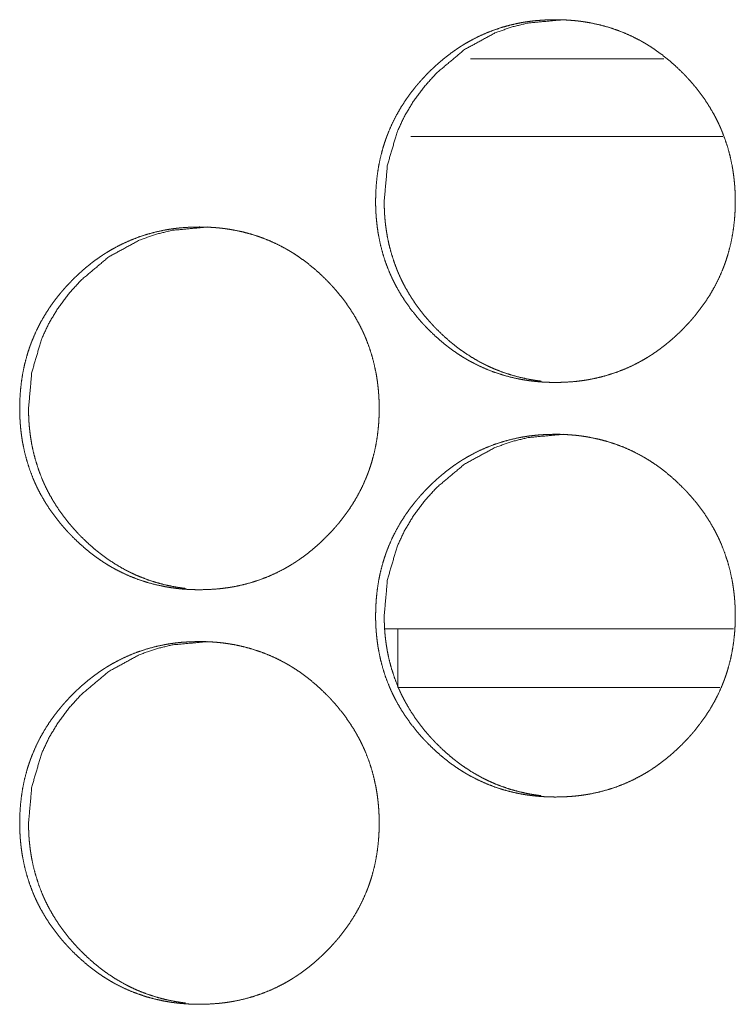
# Model space of a CAD drawing. Units: inches. Extents: x 114 to 344, y 29 to 232.
# Drawn here: x 181 to 181, y 165 to 166 of the extents above; entities that cross this region are included whole.
import ezdxf

# ---------------------------------------------------------------- set-up
doc = ezdxf.new("R2010")
doc.units = ezdxf.units.IN
doc.header["$MEASUREMENT"] = 0
doc.layers.add('1', color=7, linetype='Continuous')

msp = doc.modelspace()

# ---------------------------------------------------------------- linework, layer by layer
at = {"layer": '1', "color": 18, "linetype": 'Continuous', "lineweight": 18}
for p, q in [((181.17497, 165.8614), (181.02823, 165.8614)), ((181.21988, 165.80234), (180.98288, 165.80234)), ((181.22803, 165.42833), (180.96332, 165.42833)), ((180.97292, 165.38383), (180.97292, 165.42833)), ((181.09102, 165.38383), (181.21767, 165.38383))]:
    msp.add_line(p, q, dxfattribs=at)
for points, knots in [([(180.95615, 165.75327), (180.95629, 165.76008), (180.95674, 165.76683), (180.95748, 165.77353), (180.95853, 165.78017), (180.95991, 165.78676), (180.96163, 165.7933), (180.96262, 165.79654), (180.9637, 165.79977), (180.96428, 165.80138), (180.96442, 165.80177), (180.96456, 165.80218), (180.96472, 165.80258), (180.96486, 165.80299), (180.96549, 165.80457), (180.96611, 165.80615), (180.96885, 165.81233), (180.97188, 165.81835), (180.97521, 165.82418), (180.97883, 165.82983), (180.98076, 165.8326), (180.98275, 165.83532), (180.98482, 165.838), (180.98694, 165.84063), (180.98749, 165.84129), (180.98804, 165.84194), (180.9886, 165.84258), (180.98915, 165.84323), (180.99026, 165.84451), (180.9914, 165.84576), (180.9937, 165.84825), (180.99606, 165.85067), (180.99845, 165.85304), (181.0009, 165.85534), (181.00339, 165.85761), (181.00593, 165.85981), (181.00852, 165.86194), (181.01116, 165.86403), (181.01386, 165.86606), (181.01662, 165.86801), (181.01801, 165.86896), (181.01942, 165.8699), (181.02013, 165.87037), (181.02085, 165.87082), (181.0212, 165.87106), (181.02157, 165.87128), (181.02192, 165.87151), (181.02228, 165.87174), (181.02519, 165.87348), (181.02812, 165.87515), (181.03407, 165.87822), (181.04015, 165.88097), (181.04636, 165.88338), (181.05269, 165.88546), (181.05915, 165.88722), (181.06573, 165.88865), (181.06657, 165.88881), (181.06698, 165.88888), (181.0674, 165.88895), (181.06823, 165.88911), (181.06907, 165.88924), (181.07073, 165.88951), (181.0724, 165.88974), (181.07575, 165.89017), (181.07909, 165.89051), (181.08579, 165.89095), (181.09248, 165.89111), (181.09584, 165.89107), (181.0992, 165.89097), (181.10256, 165.89079), (181.10592, 165.89052), (181.1076, 165.89037), (181.10928, 165.8902), (181.11011, 165.8901), (181.11054, 165.89004), (181.11179, 165.88989), (181.11263, 165.88977), (181.11597, 165.88927), (181.11928, 165.8887), (181.12581, 165.88731), (181.13226, 165.88558), (181.13859, 165.88353), (181.14482, 165.88114), (181.15094, 165.87842), (181.15696, 165.87534), (181.15732, 165.87513), (181.1577, 165.87493), (181.15806, 165.87472), (181.15844, 165.87451), (181.15918, 165.87409), (181.15991, 165.87368), (181.16137, 165.87282), (181.16282, 165.87193), (181.16567, 165.87013), (181.16847, 165.86826), (181.17391, 165.86431), (181.17916, 165.86011), (181.1842, 165.85566), (181.18907, 165.85097), (181.19026, 165.84976), (181.19144, 165.84853), (181.19174, 165.84823), (181.19231, 165.84761), (181.19261, 165.8473), (181.19375, 165.84605), (181.19601, 165.84352), (181.19819, 165.84095), (181.20239, 165.83567), (181.20631, 165.83021), (181.20995, 165.82457), (181.21331, 165.81874), (181.21487, 165.81575), (181.21637, 165.81271), (181.2171, 165.81118), (181.2178, 165.80963), (181.21814, 165.80885), (181.21848, 165.80805), (181.21882, 165.80727), (181.21898, 165.80688), (181.21915, 165.80649), (181.22157, 165.80013), (181.22365, 165.7937), (181.2254, 165.78719), (181.2268, 165.7806), (181.22739, 165.77727), (181.2279, 165.77394), (181.22831, 165.77056), (181.22866, 165.76719), (181.22881, 165.7655), (181.22894, 165.76379), (181.22899, 165.76295), (181.22909, 165.76124), (181.22913, 165.76038), (181.22925, 165.75697), (181.2293, 165.75355), (181.2293, 165.7527), (181.2293, 165.75184), (181.22928, 165.75013), (181.22924, 165.74844), (181.22918, 165.74674), (181.22901, 165.74335), (181.22875, 165.73998), (181.22804, 165.73327), (181.22698, 165.72662), (181.22562, 165.72002), (181.2239, 165.71347), (181.22291, 165.71023), (181.22184, 165.707), (181.22155, 165.70619), (181.22127, 165.70538), (181.22097, 165.70457), (181.22067, 165.70378), (181.22006, 165.70219), (181.21942, 165.7006), (181.21668, 165.69441), (181.21365, 165.68839), (181.21032, 165.68256), (181.20667, 165.67689), (181.20275, 165.6714), (181.19855, 165.66607), (181.19827, 165.66575), (181.19801, 165.66542), (181.19773, 165.6651), (181.19691, 165.66412), (181.19523, 165.6622), (181.19409, 165.66094), (181.19179, 165.65847), (181.18944, 165.65603), (181.18705, 165.65366), (181.1846, 165.65135), (181.1821, 165.64908), (181.17956, 165.64688), (181.17697, 165.64473), (181.17431, 165.64265), (181.17162, 165.64062), (181.16887, 165.63865), (181.16606, 165.63675), (181.16569, 165.63653), (181.16499, 165.63606), (181.16463, 165.63582), (181.16391, 165.63537), (181.16319, 165.63493), (181.16029, 165.63318), (181.15736, 165.63151), (181.15141, 165.62843), (181.14532, 165.62568), (181.13911, 165.62326), (181.13276, 165.62118), (181.12629, 165.61942), (181.1197, 165.61799), (181.11804, 165.61767), (181.11637, 165.61739), (181.11469, 165.61713), (181.11303, 165.61689), (181.10968, 165.61646), (181.10633, 165.61612), (181.09964, 165.61567), (181.09293, 165.61552), (181.08957, 165.61555), (181.08622, 165.61567), (181.08286, 165.61584), (181.07948, 165.6161), (181.0778, 165.61625), (181.07612, 165.61644), (181.07569, 165.61649), (181.07486, 165.61659), (181.07443, 165.61663), (181.0736, 165.61675), (181.07276, 165.61685), (181.06943, 165.61735), (181.06612, 165.61793), (181.05957, 165.61933), (181.05313, 165.62105), (181.04679, 165.6231), (181.04055, 165.6255), (181.03443, 165.62823), (181.0284, 165.63132), (181.02766, 165.63174), (181.02618, 165.63257), (181.02545, 165.63299), (181.02399, 165.63385), (181.02254, 165.63473), (181.01969, 165.63654), (181.01689, 165.63842), (181.01415, 165.64036), (181.01145, 165.64236), (181.00881, 165.64443), (181.00622, 165.64658), (181.00116, 165.65103), (180.99629, 165.65573), (180.99511, 165.65694), (180.99392, 165.65817), (180.99364, 165.65848), (180.99334, 165.65879), (180.99276, 165.65942), (180.99218, 165.66003), (180.99161, 165.66067), (180.98935, 165.66319), (180.98717, 165.66577), (180.98299, 165.67105), (180.97907, 165.67651), (180.97542, 165.68217), (180.97205, 165.68801), (180.97049, 165.69101), (180.96898, 165.69405), (180.96826, 165.69559), (180.96756, 165.69715), (180.96722, 165.69793), (180.96704, 165.69832), (180.96688, 165.69871), (180.96654, 165.6995), (180.96622, 165.70029), (180.96379, 165.70664), (180.96171, 165.71308), (180.95998, 165.71959), (180.95859, 165.72619), (180.958, 165.72952), (180.9575, 165.73287), (180.95709, 165.73623), (180.95675, 165.73961), (180.95661, 165.74132), (180.95649, 165.74302), (180.95638, 165.74473), (180.95629, 165.74644), (180.95623, 165.74814), (180.95619, 165.74986), (180.95616, 165.75157), (180.95616, 165.752), (180.95615, 165.75243), (180.95615, 165.75263), (180.95615, 165.75296), (180.95615, 165.75306), (180.95615, 165.75317), (180.95615, 165.75327)], [0, 0, 0.007889, 0.015719, 0.023533, 0.031321, 0.039118, 0.046946, 0.050873, 0.054817, 0.056801, 0.057283, 0.057779, 0.058281, 0.058777, 0.060754, 0.062717, 0.07055, 0.078354, 0.086135, 0.093909, 0.097808, 0.101714, 0.105639, 0.109554, 0.11055, 0.111535, 0.112518, 0.113503, 0.115469, 0.117423, 0.121351, 0.125265, 0.129168, 0.133062, 0.136959, 0.140851, 0.14474, 0.148638, 0.152547, 0.156464, 0.158417, 0.160375, 0.161366, 0.16235, 0.162839, 0.163333, 0.163822, 0.164316, 0.16824, 0.172144, 0.179901, 0.18763, 0.195346, 0.203063, 0.210815, 0.218625, 0.219607, 0.220098, 0.220586, 0.221568, 0.222545, 0.224502, 0.226451, 0.230359, 0.234255, 0.242024, 0.249778, 0.253669, 0.257562, 0.261459, 0.265361, 0.267315, 0.269271, 0.270243, 0.270745, 0.272204, 0.273194, 0.277097, 0.280985, 0.288726, 0.296456, 0.304158, 0.311897, 0.319655, 0.327479, 0.327965, 0.328465, 0.328951, 0.329451, 0.330437, 0.331409, 0.33337, 0.335333, 0.339237, 0.34314, 0.350926, 0.358715, 0.366504, 0.374333, 0.376306, 0.378269, 0.37876, 0.379742, 0.380243, 0.382207, 0.386127, 0.390032, 0.397847, 0.405628, 0.413405, 0.421202, 0.425114, 0.429033, 0.431003, 0.432974, 0.43396, 0.43496, 0.435946, 0.436433, 0.436926, 0.444803, 0.452634, 0.460441, 0.468244, 0.472164, 0.47607, 0.480006, 0.483933, 0.485901, 0.487882, 0.488864, 0.490844, 0.49184, 0.495794, 0.499761, 0.500741, 0.501736, 0.503712, 0.505673, 0.50765, 0.511576, 0.515494, 0.523305, 0.531108, 0.538917, 0.54676, 0.550686, 0.554626, 0.555618, 0.55661, 0.557607, 0.55859, 0.560562, 0.562545, 0.570391, 0.578195, 0.585977, 0.593779, 0.601597, 0.609457, 0.609949, 0.610432, 0.610934, 0.612411, 0.615361, 0.617326, 0.621242, 0.625157, 0.62906, 0.632965, 0.636873, 0.640764, 0.644663, 0.648573, 0.652482, 0.656396, 0.660328, 0.660822, 0.6618, 0.662302, 0.663286, 0.664261, 0.668184, 0.672089, 0.679853, 0.687595, 0.695316, 0.703047, 0.710815, 0.718624, 0.720588, 0.722547, 0.724516, 0.726465, 0.730373, 0.734269, 0.742039, 0.749808, 0.753699, 0.757592, 0.761488, 0.765406, 0.76736, 0.769317, 0.769818, 0.770791, 0.771291, 0.772265, 0.773238, 0.777141, 0.781032, 0.788788, 0.796514, 0.804236, 0.811974, 0.819738, 0.827583, 0.828568, 0.83054, 0.831513, 0.833474, 0.835437, 0.839349, 0.843251, 0.847147, 0.851038, 0.854927, 0.858826, 0.866626, 0.874466, 0.876428, 0.878401, 0.878892, 0.879394, 0.880376, 0.881357, 0.88235, 0.88627, 0.890187, 0.897981, 0.905774, 0.913563, 0.921381, 0.925293, 0.929232, 0.931195, 0.93318, 0.934166, 0.934666, 0.935153, 0.936139, 0.937133, 0.94501, 0.952841, 0.960644, 0.968459, 0.972379, 0.976297, 0.980218, 0.984159, 0.986141, 0.988122, 0.990101, 0.99208, 0.994057, 0.996048, 0.998024, 0.998522, 0.99902, 0.999261, 0.999638, 0.999759, 0.999879, 1, 1]), ([(180.96267, 165.75327), (180.96517, 165.78081), (180.97266, 165.80623), (180.97829, 165.81816), (180.98515, 165.82955), (180.99325, 165.84039), (181.00262, 165.85075), (181.02368, 165.86842), (181.04679, 165.88103), (181.05909, 165.88545), (181.07193, 165.8886), (181.09903, 165.89111)], [0, 0, 0.12834, 0.251316, 0.312519, 0.374248, 0.437074, 0.501892, 0.629463, 0.751673, 0.812345, 0.8737, 1, 1]), ([(181.08189, 165.61651), (181.07909, 165.61687), (181.07576, 165.61737), (181.07245, 165.61795), (181.06593, 165.61935), (181.05948, 165.62108), (181.05316, 165.62314), (181.04693, 165.62554), (181.04385, 165.62687), (181.0408, 165.62829), (181.03929, 165.62903), (181.03778, 165.62978), (181.03702, 165.63017), (181.03628, 165.63056), (181.0359, 165.63077), (181.03515, 165.63116), (181.03478, 165.63137), (181.02894, 165.63478), (181.0233, 165.63847), (181.02055, 165.64041), (181.01787, 165.64241), (181.01523, 165.6445), (181.01263, 165.64663), (181.00758, 165.6511), (181.00273, 165.6558), (181.00213, 165.6564), (181.00154, 165.65701), (181.00124, 165.65731), (181.00095, 165.65762), (181.00066, 165.65792), (181.00037, 165.65823), (180.9992, 165.65947), (180.99805, 165.66072), (180.99581, 165.66325), (180.99362, 165.66582), (180.98944, 165.6711), (180.98554, 165.67657), (180.98189, 165.68222), (180.97853, 165.68806), (180.97697, 165.69106), (180.97547, 165.69411), (180.97474, 165.69564), (180.97404, 165.6972), (180.9737, 165.69799), (180.97336, 165.69877), (180.97304, 165.69955), (180.9727, 165.70034), (180.97029, 165.70668), (180.96822, 165.7131), (180.96649, 165.71961), (180.9651, 165.7262), (180.96452, 165.72954), (180.96403, 165.73288), (180.9636, 165.73624), (180.96326, 165.73963), (180.96319, 165.74047), (180.96313, 165.74133), (180.96309, 165.74175), (180.96306, 165.74218), (180.96303, 165.74261), (180.963, 165.74302), (180.9629, 165.74473), (180.96282, 165.74645), (180.96271, 165.74986), (180.96267, 165.75327)], [0, 0, 0.014219, 0.031212, 0.048128, 0.08176, 0.115394, 0.148929, 0.18254, 0.199472, 0.216411, 0.224893, 0.233403, 0.237688, 0.241915, 0.244088, 0.248373, 0.25049, 0.284603, 0.318548, 0.335498, 0.352376, 0.369337, 0.386259, 0.420242, 0.454306, 0.458574, 0.462844, 0.464979, 0.467115, 0.46925, 0.471386, 0.479974, 0.48852, 0.505533, 0.522573, 0.556485, 0.590355, 0.624247, 0.658229, 0.675252, 0.692362, 0.700933, 0.709568, 0.713859, 0.71815, 0.722416, 0.726767, 0.760953, 0.794945, 0.828897, 0.862835, 0.879881, 0.896929, 0.913997, 0.931144, 0.935422, 0.939765, 0.941874, 0.944044, 0.946218, 0.948322, 0.956934, 0.965605, 0.982806, 1, 1]), ([(180.68588, 165.5958), (180.68602, 165.6026), (180.68646, 165.60935), (180.6872, 165.61605), (180.68826, 165.6227), (180.68964, 165.62929), (180.69136, 165.63582), (180.69235, 165.63907), (180.69343, 165.6423), (180.6937, 165.64309), (180.69399, 165.6439), (180.69415, 165.6443), (180.69429, 165.6447), (180.69444, 165.6451), (180.69459, 165.6455), (180.6952, 165.64709), (180.69584, 165.64866), (180.69856, 165.65486), (180.70159, 165.66086), (180.70493, 165.6667), (180.70855, 165.67236), (180.71047, 165.67512), (180.71247, 165.67784), (180.71452, 165.68051), (180.71666, 165.68316), (180.71775, 165.68446), (180.7183, 165.68511), (180.71998, 165.68702), (180.72111, 165.68829), (180.72342, 165.69076), (180.72576, 165.69318), (180.72816, 165.69555), (180.7306, 165.69787), (180.73309, 165.70012), (180.73563, 165.70232), (180.73822, 165.70447), (180.74086, 165.70655), (180.74356, 165.70857), (180.74631, 165.71054), (180.7477, 165.71149), (180.74911, 165.71243), (180.74982, 165.71289), (180.75054, 165.71335), (180.75089, 165.71357), (180.75125, 165.71381), (180.75161, 165.71403), (180.75197, 165.71425), (180.75487, 165.71599), (180.75779, 165.71766), (180.76375, 165.72075), (180.76982, 165.72348), (180.77603, 165.7259), (180.78236, 165.72799), (180.78882, 165.72974), (180.7954, 165.73116), (180.79581, 165.73125), (180.79623, 165.73132), (180.79706, 165.73148), (180.79873, 165.73176), (180.8004, 165.73202), (180.80206, 165.73227), (180.80541, 165.73269), (180.80875, 165.73304), (180.81543, 165.73348), (180.82214, 165.73362), (180.82549, 165.7336), (180.82885, 165.73349), (180.83219, 165.73331), (180.83555, 165.73305), (180.83723, 165.73289), (180.83891, 165.73271), (180.83934, 165.73266), (180.83976, 165.73262), (180.84059, 165.73252), (180.84144, 165.73241), (180.84227, 165.7323), (180.8456, 165.7318), (180.84891, 165.73121), (180.85545, 165.72982), (180.86188, 165.7281), (180.86822, 165.72605), (180.87444, 165.72366), (180.88056, 165.72093), (180.88657, 165.71786), (180.88694, 165.71765), (180.88731, 165.71745), (180.88769, 165.71724), (180.88805, 165.71704), (180.88879, 165.71662), (180.89098, 165.71533), (180.89243, 165.71446), (180.89528, 165.71265), (180.89808, 165.71077), (180.90352, 165.70683), (180.90875, 165.70262), (180.91381, 165.69818), (180.91868, 165.69349), (180.91986, 165.69228), (180.92133, 165.69075), (180.92162, 165.69045), (180.92191, 165.69013), (180.9222, 165.68982), (180.92335, 165.68857), (180.9256, 165.68605), (180.92779, 165.68347), (180.93198, 165.67819), (180.93589, 165.67274), (180.93954, 165.66709), (180.9429, 165.66125), (180.94447, 165.65827), (180.94597, 165.65523), (180.94668, 165.65369), (180.94739, 165.65214), (180.94806, 165.65058), (180.9484, 165.6498), (180.94856, 165.64939), (180.94873, 165.649), (180.95115, 165.64265), (180.95323, 165.63621), (180.95498, 165.6297), (180.95638, 165.62312), (180.95697, 165.6198), (180.95747, 165.61645), (180.9579, 165.61309), (180.95825, 165.6097), (180.95839, 165.60801), (180.95852, 165.60631), (180.95862, 165.60461), (180.95866, 165.60375), (180.95872, 165.60291), (180.95883, 165.59948), (180.95888, 165.59607), (180.95888, 165.59521), (180.95888, 165.5948), (180.95887, 165.59437), (180.95887, 165.59351), (180.95886, 165.59266), (180.95882, 165.59095), (180.95875, 165.58926), (180.95859, 165.58588), (180.95834, 165.58249), (180.95761, 165.57579), (180.95657, 165.56913), (180.95519, 165.56253), (180.95348, 165.55599), (180.95249, 165.55274), (180.95141, 165.54951), (180.95128, 165.54911), (180.95099, 165.5483), (180.95084, 165.54789), (180.95055, 165.5471), (180.95025, 165.54629), (180.94964, 165.5447), (180.949, 165.54313), (180.94627, 165.53693), (180.94323, 165.53092), (180.9399, 165.52508), (180.93627, 165.51942), (180.93235, 165.51392), (180.92814, 165.5086), (180.9276, 165.50795), (180.92705, 165.5073), (180.9265, 165.50664), (180.92594, 165.50601), (180.92482, 165.50472), (180.92369, 165.50347), (180.92138, 165.50098), (180.91904, 165.49856), (180.91665, 165.49618), (180.9142, 165.49386), (180.91171, 165.49161), (180.90917, 165.48939), (180.90657, 165.48724), (180.90392, 165.48516), (180.90123, 165.48314), (180.89848, 165.48118), (180.89707, 165.48021), (180.89532, 165.47904), (180.89495, 165.47881), (180.8946, 165.47858), (180.89424, 165.47835), (180.8928, 165.47744), (180.88991, 165.47569), (180.88698, 165.47403), (180.88102, 165.47095), (180.87494, 165.46821), (180.86873, 165.46579), (180.8624, 165.4637), (180.85593, 165.46193), (180.84934, 165.4605), (180.84851, 165.46034), (180.84684, 165.46006), (180.84601, 165.45991), (180.84434, 165.45965), (180.84266, 165.45941), (180.83933, 165.45899), (180.83598, 165.45864), (180.82929, 165.45819), (180.82258, 165.45804), (180.81922, 165.45808), (180.81586, 165.45818), (180.8125, 165.45836), (180.80915, 165.45862), (180.80747, 165.45878), (180.80579, 165.45896), (180.80536, 165.459), (180.80452, 165.45911), (180.80409, 165.45916), (180.80326, 165.45926), (180.80243, 165.45938), (180.79909, 165.45987), (180.79579, 165.46045), (180.78925, 165.46185), (180.7828, 165.46357), (180.77648, 165.46563), (180.77024, 165.46802), (180.76411, 165.47076), (180.75809, 165.47385), (180.75735, 165.47425), (180.75586, 165.47508), (180.75368, 165.47637), (180.75223, 165.47724), (180.74938, 165.47905), (180.74659, 165.48093), (180.74385, 165.48287), (180.74115, 165.48489), (180.73851, 165.48696), (180.73592, 165.48909), (180.73086, 165.49356), (180.72599, 165.49826), (180.72481, 165.49947), (180.72334, 165.50101), (180.72275, 165.50162), (180.72189, 165.50256), (180.72132, 165.50318), (180.71907, 165.50572), (180.71688, 165.50829), (180.7127, 165.51357), (180.70878, 165.51904), (180.70513, 165.52469), (180.70178, 165.53052), (180.7002, 165.53352), (180.6987, 165.53657), (180.69797, 165.53812), (180.69727, 165.53967), (180.6971, 165.54006), (180.69676, 165.54084), (180.69659, 165.54124), (180.69625, 165.54202), (180.69593, 165.5428), (180.69351, 165.54916), (180.69144, 165.55559), (180.6897, 165.56211), (180.68831, 165.5687), (180.68773, 165.57204), (180.68723, 165.57538), (180.68681, 165.57875), (180.68648, 165.58214), (180.68633, 165.58383), (180.68622, 165.58554), (180.68611, 165.58724), (180.68602, 165.58896), (180.68595, 165.59067), (180.68592, 165.59237), (180.68589, 165.59408), (180.68589, 165.59451), (180.68588, 165.59494), (180.68588, 165.59515), (180.68588, 165.59547), (180.68588, 165.59563), (180.68588, 165.59575), (180.68588, 165.5958)], [0, 0, 0.007877, 0.015723, 0.023524, 0.03133, 0.039129, 0.046959, 0.050887, 0.054832, 0.055805, 0.056798, 0.057299, 0.057795, 0.058283, 0.058779, 0.060751, 0.062721, 0.070563, 0.078356, 0.08614, 0.093928, 0.097828, 0.101735, 0.10564, 0.109577, 0.111547, 0.112532, 0.115483, 0.117448, 0.121366, 0.12527, 0.129175, 0.13308, 0.136968, 0.140861, 0.144761, 0.14866, 0.152561, 0.156475, 0.158429, 0.160388, 0.161379, 0.162363, 0.162844, 0.163346, 0.163827, 0.164322, 0.168246, 0.172138, 0.179918, 0.187629, 0.195352, 0.203071, 0.210826, 0.21862, 0.219114, 0.219603, 0.220585, 0.222544, 0.224499, 0.226451, 0.230358, 0.234256, 0.242012, 0.249783, 0.25366, 0.257554, 0.261437, 0.265341, 0.267295, 0.269253, 0.269754, 0.270239, 0.271212, 0.2722, 0.273175, 0.277079, 0.280971, 0.288714, 0.296428, 0.304152, 0.311873, 0.319639, 0.327452, 0.327952, 0.328431, 0.32893, 0.329417, 0.330403, 0.333345, 0.335301, 0.339214, 0.343117, 0.350906, 0.358685, 0.366478, 0.374309, 0.376272, 0.378737, 0.379217, 0.379708, 0.38021, 0.382174, 0.386095, 0.390013, 0.397818, 0.405592, 0.413384, 0.421183, 0.42509, 0.429024, 0.430988, 0.432959, 0.434932, 0.435918, 0.43642, 0.436913, 0.444792, 0.452625, 0.460434, 0.46824, 0.472146, 0.476065, 0.479989, 0.483932, 0.485901, 0.487883, 0.489847, 0.490844, 0.491827, 0.495796, 0.499749, 0.500745, 0.501228, 0.501726, 0.502721, 0.503702, 0.505679, 0.507642, 0.511569, 0.515502, 0.523316, 0.531119, 0.538933, 0.54676, 0.550702, 0.554647, 0.555138, 0.556131, 0.556632, 0.55761, 0.558608, 0.56058, 0.56255, 0.570398, 0.578204, 0.585988, 0.593784, 0.601604, 0.609466, 0.610451, 0.611436, 0.612422, 0.613405, 0.615383, 0.617338, 0.621266, 0.625171, 0.629086, 0.632992, 0.636879, 0.640782, 0.644693, 0.648593, 0.652494, 0.656408, 0.658383, 0.660831, 0.661333, 0.661814, 0.662316, 0.664283, 0.668195, 0.6721, 0.679873, 0.687604, 0.695327, 0.703046, 0.710819, 0.718631, 0.719613, 0.721573, 0.722552, 0.724507, 0.726474, 0.730366, 0.734264, 0.742035, 0.749807, 0.753699, 0.757593, 0.761491, 0.765395, 0.767349, 0.769307, 0.769807, 0.77078, 0.771281, 0.772254, 0.773229, 0.777133, 0.781022, 0.788769, 0.796497, 0.804206, 0.811947, 0.819727, 0.82756, 0.828539, 0.830511, 0.833453, 0.835409, 0.839322, 0.843213, 0.84711, 0.851011, 0.854901, 0.858791, 0.866604, 0.874445, 0.876408, 0.878873, 0.879855, 0.881328, 0.88231, 0.886243, 0.890149, 0.897957, 0.905752, 0.913544, 0.921343, 0.925263, 0.929197, 0.931181, 0.933152, 0.933645, 0.934632, 0.935139, 0.936125, 0.937106, 0.944984, 0.952813, 0.960633, 0.968435, 0.972356, 0.976276, 0.980213, 0.984154, 0.986123, 0.988103, 0.990083, 0.992078, 0.994055, 0.996032, 0.998008, 0.998506, 0.999004, 0.999246, 0.999623, 0.999804, 0.99994, 1, 1]), ([(180.69258, 165.5958), (180.69508, 165.62332), (180.70257, 165.64875), (180.70818, 165.66067), (180.71504, 165.67206), (180.72314, 165.68292), (180.7325, 165.69326), (180.75356, 165.71094), (180.77665, 165.72356), (180.78895, 165.72797), (180.80178, 165.73112), (180.82886, 165.73362)], [0, 0, 0.12832, 0.251392, 0.312534, 0.374282, 0.437175, 0.501929, 0.629578, 0.751721, 0.812412, 0.873727, 1, 1]), ([(180.81172, 165.45904), (180.80894, 165.45939), (180.8056, 165.45989), (180.80231, 165.46047), (180.79577, 165.46187), (180.78934, 165.4636), (180.78301, 165.46566), (180.77679, 165.46806), (180.77372, 165.46939), (180.77067, 165.4708), (180.76916, 165.47154), (180.76765, 165.47231), (180.76689, 165.47269), (180.76615, 165.47309), (180.7654, 165.47348), (180.76502, 165.47369), (180.76465, 165.4739), (180.75881, 165.4773), (180.75317, 165.48098), (180.75043, 165.48293), (180.74775, 165.48494), (180.74511, 165.48701), (180.74252, 165.48914), (180.73748, 165.49361), (180.73261, 165.49831), (180.73202, 165.49892), (180.73142, 165.49952), (180.73114, 165.49983), (180.73084, 165.50013), (180.73055, 165.50045), (180.73025, 165.50075), (180.72795, 165.50323), (180.72569, 165.50577), (180.72352, 165.50834), (180.71934, 165.51362), (180.71543, 165.51908), (180.71179, 165.52473), (180.70844, 165.53058), (180.70687, 165.53357), (180.70537, 165.53662), (180.70465, 165.53817), (180.70395, 165.53972), (180.70361, 165.5405), (180.70327, 165.54128), (180.70293, 165.54207), (180.70261, 165.54286), (180.7002, 165.5492), (180.69813, 165.55563), (180.6964, 165.56214), (180.695, 165.56873), (180.69443, 165.57205), (180.69394, 165.57539), (180.69351, 165.57877), (180.69317, 165.58215), (180.69304, 165.58385), (180.693, 165.58427), (180.69297, 165.58469), (180.69293, 165.58512), (180.6928, 165.58726), (180.69273, 165.58896), (180.69262, 165.59237), (180.69258, 165.5958)], [0, 0, 0.014158, 0.031146, 0.048014, 0.081705, 0.115286, 0.14883, 0.182474, 0.19935, 0.216266, 0.22475, 0.233293, 0.237549, 0.241808, 0.246094, 0.248268, 0.250385, 0.284475, 0.318429, 0.335369, 0.352251, 0.369177, 0.386103, 0.420047, 0.454167, 0.458438, 0.462708, 0.464845, 0.466981, 0.469118, 0.471253, 0.488345, 0.505456, 0.522409, 0.556382, 0.590207, 0.624109, 0.658068, 0.675127, 0.692241, 0.700846, 0.709424, 0.713716, 0.718008, 0.722361, 0.726628, 0.760823, 0.794887, 0.828848, 0.862796, 0.879782, 0.896835, 0.913973, 0.931124, 0.939683, 0.941858, 0.943962, 0.946137, 0.956922, 0.96553, 0.982736, 1, 1]), ([(180.95615, 165.43831), (180.95629, 165.44512), (180.95674, 165.45187), (180.95748, 165.45857), (180.95853, 165.46521), (180.95991, 165.4718), (180.96163, 165.47834), (180.96262, 165.48158), (180.9637, 165.48481), (180.96428, 165.48642), (180.96442, 165.48681), (180.96456, 165.48722), (180.96472, 165.48762), (180.96486, 165.48802), (180.96549, 165.48961), (180.96611, 165.49119), (180.96885, 165.49737), (180.97188, 165.50339), (180.97521, 165.50922), (180.97883, 165.51487), (180.98076, 165.51763), (180.98275, 165.52036), (180.98482, 165.52304), (180.98694, 165.52567), (180.98749, 165.52633), (180.98804, 165.52698), (180.9886, 165.52762), (180.98915, 165.52827), (180.99026, 165.52955), (180.9914, 165.5308), (180.9937, 165.53329), (180.99606, 165.53571), (180.99845, 165.53808), (181.0009, 165.54038), (181.00339, 165.54265), (181.00593, 165.54485), (181.00852, 165.54698), (181.01116, 165.54907), (181.01386, 165.5511), (181.01662, 165.55305), (181.01801, 165.554), (181.01942, 165.55495), (181.02085, 165.55586), (181.0212, 165.5561), (181.02157, 165.55632), (181.02192, 165.55655), (181.02228, 165.55677), (181.02519, 165.55852), (181.02812, 165.56019), (181.03407, 165.56326), (181.04015, 165.56601), (181.04636, 165.56842), (181.05269, 165.5705), (181.05915, 165.57226), (181.06573, 165.57369), (181.06657, 165.57385), (181.0674, 165.574), (181.06823, 165.57414), (181.06907, 165.57427), (181.07073, 165.57455), (181.0724, 165.57478), (181.07575, 165.57521), (181.07909, 165.57555), (181.08579, 165.57599), (181.09248, 165.57615), (181.09584, 165.57611), (181.0992, 165.57601), (181.10256, 165.57582), (181.10592, 165.57556), (181.1076, 165.57541), (181.10928, 165.57524), (181.11011, 165.57513), (181.11054, 165.57508), (181.11179, 165.57493), (181.11263, 165.57481), (181.11597, 165.57431), (181.11928, 165.57374), (181.12581, 165.57235), (181.13226, 165.57063), (181.13859, 165.56857), (181.14482, 165.56618), (181.15094, 165.56345), (181.15696, 165.56038), (181.15732, 165.56017), (181.1577, 165.55996), (181.15806, 165.55976), (181.15844, 165.55955), (181.15918, 165.55913), (181.15991, 165.55871), (181.16137, 165.55786), (181.16282, 165.55697), (181.16567, 165.55517), (181.16847, 165.5533), (181.17391, 165.54935), (181.17916, 165.54515), (181.1842, 165.54069), (181.18907, 165.53601), (181.19026, 165.5348), (181.19144, 165.53357), (181.19174, 165.53327), (181.19231, 165.53265), (181.19261, 165.53233), (181.19318, 165.53172), (181.19375, 165.53108), (181.19601, 165.52856), (181.19819, 165.52599), (181.20239, 165.52071), (181.20631, 165.51525), (181.20995, 165.50961), (181.21331, 165.50378), (181.21487, 165.50079), (181.21637, 165.49775), (181.2171, 165.49621), (181.2178, 165.49467), (181.21848, 165.4931), (181.21865, 165.4927), (181.21882, 165.49231), (181.21898, 165.49192), (181.21915, 165.49153), (181.22157, 165.48517), (181.22365, 165.47874), (181.2254, 165.47223), (181.2268, 165.46564), (181.22739, 165.46231), (181.2279, 165.45898), (181.22831, 165.4556), (181.22866, 165.45223), (181.22881, 165.45054), (181.22894, 165.44883), (181.22904, 165.44713), (181.22909, 165.44628), (181.22913, 165.44542), (181.22925, 165.44201), (181.2293, 165.43858), (181.2293, 165.43774), (181.2293, 165.43688), (181.22928, 165.43517), (181.22924, 165.43348), (181.22918, 165.43177), (181.22901, 165.42839), (181.22875, 165.42502), (181.22804, 165.41831), (181.22698, 165.41166), (181.22562, 165.40506), (181.2239, 165.39851), (181.22291, 165.39526), (181.22184, 165.39204), (181.22155, 165.39123), (181.22127, 165.39042), (181.22097, 165.38961), (181.22067, 165.38882), (181.22006, 165.38723), (181.21942, 165.38564), (181.21668, 165.37944), (181.21365, 165.37343), (181.21032, 165.3676), (181.20667, 165.36193), (181.20275, 165.35644), (181.19855, 165.35111), (181.19827, 165.35079), (181.19801, 165.35046), (181.19773, 165.35013), (181.19691, 165.34916), (181.19523, 165.34724), (181.19409, 165.34598), (181.19179, 165.34351), (181.18944, 165.34107), (181.18705, 165.3387), (181.1846, 165.33638), (181.1821, 165.33412), (181.17956, 165.33192), (181.17697, 165.32977), (181.17431, 165.32769), (181.17162, 165.32566), (181.16887, 165.32369), (181.16606, 165.32179), (181.16569, 165.32157), (181.16499, 165.3211), (181.16463, 165.32086), (181.16391, 165.32042), (181.16319, 165.31996), (181.16029, 165.31822), (181.15736, 165.31655), (181.15141, 165.31347), (181.14532, 165.31072), (181.13911, 165.3083), (181.13276, 165.30621), (181.12629, 165.30446), (181.1197, 165.30302), (181.11804, 165.30271), (181.11637, 165.30243), (181.11469, 165.30217), (181.11303, 165.30193), (181.10968, 165.3015), (181.10633, 165.30116), (181.09964, 165.30071), (181.09293, 165.30056), (181.08957, 165.30059), (181.08622, 165.30071), (181.08286, 165.30089), (181.07948, 165.30114), (181.07612, 165.30148), (181.07569, 165.30153), (181.07486, 165.30163), (181.07443, 165.30167), (181.0736, 165.30179), (181.07276, 165.30189), (181.06943, 165.30239), (181.06612, 165.30297), (181.05957, 165.30437), (181.05313, 165.30608), (181.04679, 165.30814), (181.04055, 165.31054), (181.03443, 165.31327), (181.0284, 165.31636), (181.02692, 165.31719), (181.02618, 165.31761), (181.02545, 165.31802), (181.02399, 165.31888), (181.02254, 165.31977), (181.01969, 165.32158), (181.01689, 165.32345), (181.01415, 165.32539), (181.01145, 165.3274), (181.00881, 165.32948), (181.00622, 165.33162), (181.00116, 165.33607), (180.99629, 165.34077), (180.99511, 165.34198), (180.99392, 165.34321), (180.99364, 165.34352), (180.99334, 165.34383), (180.99276, 165.34446), (180.99218, 165.34507), (180.99161, 165.34571), (180.98935, 165.34823), (180.98717, 165.35081), (180.98299, 165.35608), (180.97907, 165.36155), (180.97542, 165.3672), (180.97205, 165.37305), (180.97049, 165.37605), (180.96898, 165.37909), (180.96826, 165.38063), (180.96756, 165.38219), (180.96722, 165.38297), (180.96704, 165.38336), (180.96688, 165.38375), (180.96654, 165.38455), (180.96622, 165.38533), (180.96379, 165.39168), (180.96171, 165.39812), (180.95998, 165.40463), (180.95859, 165.41123), (180.958, 165.41456), (180.9575, 165.41791), (180.95709, 165.42127), (180.95675, 165.42465), (180.95661, 165.42636), (180.95649, 165.42806), (180.95638, 165.42977), (180.95629, 165.43148), (180.95623, 165.43318), (180.95619, 165.4349), (180.95616, 165.43661), (180.95616, 165.43704), (180.95615, 165.43746), (180.95615, 165.43788), (180.95615, 165.438), (180.95615, 165.43816), (180.95615, 165.43826), (180.95615, 165.43831)], [0, 0, 0.007889, 0.015719, 0.023533, 0.031321, 0.039118, 0.046946, 0.050873, 0.054817, 0.056801, 0.057283, 0.057779, 0.058281, 0.058777, 0.060754, 0.062717, 0.07055, 0.078354, 0.086135, 0.093909, 0.097808, 0.101714, 0.105639, 0.109554, 0.11055, 0.111535, 0.112518, 0.113503, 0.115469, 0.117423, 0.121351, 0.125265, 0.129168, 0.133062, 0.136959, 0.140851, 0.14474, 0.148638, 0.152547, 0.156464, 0.158417, 0.160383, 0.16235, 0.162839, 0.163333, 0.163823, 0.164317, 0.16824, 0.172144, 0.179901, 0.18763, 0.195346, 0.203063, 0.210815, 0.218625, 0.219607, 0.220589, 0.221568, 0.222545, 0.224502, 0.226451, 0.230359, 0.234255, 0.242024, 0.249778, 0.253669, 0.257562, 0.261459, 0.265361, 0.267315, 0.269271, 0.270244, 0.270745, 0.272204, 0.273194, 0.277097, 0.280985, 0.288726, 0.296452, 0.304159, 0.311898, 0.319656, 0.32748, 0.327966, 0.328466, 0.328952, 0.329452, 0.330438, 0.33141, 0.333371, 0.335334, 0.339238, 0.343141, 0.350927, 0.358716, 0.366505, 0.374334, 0.376307, 0.37827, 0.37876, 0.379742, 0.380244, 0.381215, 0.382208, 0.386128, 0.390033, 0.397848, 0.405629, 0.413406, 0.421203, 0.425115, 0.429034, 0.431004, 0.432974, 0.434947, 0.435454, 0.435947, 0.436434, 0.436927, 0.444804, 0.452635, 0.460442, 0.468245, 0.472165, 0.476071, 0.480007, 0.483934, 0.485902, 0.487883, 0.489862, 0.490845, 0.491841, 0.495795, 0.499762, 0.500742, 0.501737, 0.503713, 0.505674, 0.507651, 0.511577, 0.515495, 0.523306, 0.531109, 0.538918, 0.546761, 0.550687, 0.554626, 0.555619, 0.556611, 0.557608, 0.558591, 0.560563, 0.562546, 0.570392, 0.578196, 0.585978, 0.59378, 0.601598, 0.609458, 0.60995, 0.610433, 0.610935, 0.612412, 0.615362, 0.617327, 0.621243, 0.625158, 0.629061, 0.632966, 0.636874, 0.640765, 0.644664, 0.648574, 0.652483, 0.656396, 0.660328, 0.660822, 0.661801, 0.662303, 0.663278, 0.664262, 0.668185, 0.672089, 0.679853, 0.687596, 0.695317, 0.703048, 0.710816, 0.718625, 0.720589, 0.722548, 0.724517, 0.726466, 0.730374, 0.73427, 0.74204, 0.749809, 0.7537, 0.757593, 0.76149, 0.765407, 0.769317, 0.769819, 0.770791, 0.771291, 0.772266, 0.773239, 0.777142, 0.781032, 0.788788, 0.796514, 0.804236, 0.811975, 0.819739, 0.827583, 0.829555, 0.830541, 0.831513, 0.833474, 0.835437, 0.839349, 0.843252, 0.847147, 0.851039, 0.854937, 0.858826, 0.866626, 0.874466, 0.876428, 0.878401, 0.878892, 0.879394, 0.880376, 0.881357, 0.88235, 0.886271, 0.890187, 0.897981, 0.905774, 0.913563, 0.921381, 0.925293, 0.929232, 0.931196, 0.93318, 0.934166, 0.934666, 0.935153, 0.936153, 0.937133, 0.94501, 0.952841, 0.960644, 0.968459, 0.972379, 0.976297, 0.980218, 0.984159, 0.986141, 0.988122, 0.990101, 0.99208, 0.994057, 0.996048, 0.998024, 0.998522, 0.99902, 0.999502, 0.999638, 0.999819, 0.99994, 1, 1]), ([(180.96267, 165.43831), (180.96517, 165.46585), (180.97266, 165.49127), (180.97829, 165.50319), (180.98515, 165.51459), (180.99325, 165.52543), (181.00262, 165.53579), (181.02368, 165.55345), (181.04679, 165.56607), (181.05909, 165.57049), (181.07193, 165.57364), (181.09903, 165.57615)], [0, 0, 0.12834, 0.251316, 0.312519, 0.374248, 0.437074, 0.501892, 0.629463, 0.751673, 0.812345, 0.8737, 1, 1]), ([(181.08189, 165.30155), (181.07909, 165.30191), (181.07576, 165.30241), (181.07245, 165.30299), (181.06593, 165.30439), (181.05948, 165.30612), (181.05316, 165.30818), (181.04693, 165.31058), (181.04385, 165.31191), (181.0408, 165.31332), (181.03929, 165.31407), (181.03778, 165.31482), (181.03702, 165.31521), (181.03628, 165.3156), (181.0359, 165.31581), (181.03515, 165.3162), (181.03478, 165.31641), (181.02894, 165.31982), (181.0233, 165.32351), (181.02055, 165.32545), (181.01787, 165.32745), (181.01523, 165.32954), (181.01263, 165.33167), (181.00758, 165.33614), (181.00273, 165.34084), (181.00213, 165.34144), (181.00154, 165.34205), (181.00124, 165.34235), (181.00095, 165.34266), (181.00066, 165.34296), (181.00037, 165.34327), (180.9992, 165.34451), (180.99805, 165.34576), (180.99581, 165.34829), (180.99362, 165.35086), (180.98944, 165.35614), (180.98554, 165.36161), (180.98189, 165.36726), (180.97853, 165.3731), (180.97697, 165.3761), (180.97547, 165.37914), (180.97474, 165.38068), (180.97404, 165.38224), (180.9737, 165.38302), (180.97336, 165.38381), (180.97304, 165.38459), (180.9727, 165.38538), (180.97029, 165.39172), (180.96822, 165.39814), (180.96649, 165.40465), (180.9651, 165.41124), (180.96452, 165.41457), (180.96403, 165.41792), (180.9636, 165.42128), (180.96326, 165.42467), (180.96319, 165.42551), (180.96313, 165.42637), (180.96309, 165.42679), (180.96306, 165.42722), (180.96303, 165.42765), (180.963, 165.42806), (180.9629, 165.42977), (180.96282, 165.43149), (180.96271, 165.4349), (180.96267, 165.43831)], [0, 0, 0.014219, 0.031212, 0.048128, 0.08176, 0.115394, 0.148929, 0.18254, 0.199472, 0.216411, 0.224893, 0.233403, 0.237688, 0.241915, 0.244088, 0.248373, 0.25049, 0.284603, 0.318548, 0.335498, 0.352376, 0.369337, 0.386259, 0.420242, 0.454306, 0.458574, 0.462844, 0.464979, 0.467115, 0.46925, 0.471386, 0.479974, 0.48852, 0.505533, 0.522573, 0.556485, 0.590355, 0.624247, 0.658229, 0.675252, 0.692362, 0.700933, 0.709568, 0.713859, 0.71815, 0.722416, 0.726767, 0.760953, 0.794945, 0.828897, 0.862835, 0.879881, 0.896929, 0.913997, 0.931144, 0.935422, 0.939765, 0.941874, 0.944044, 0.946218, 0.948322, 0.956934, 0.965605, 0.982806, 1, 1]), ([(180.68588, 165.28084), (180.68602, 165.28763), (180.68646, 165.29439), (180.6872, 165.30108), (180.68826, 165.30774), (180.68964, 165.31433), (180.69136, 165.32086), (180.69235, 165.32411), (180.69343, 165.32733), (180.6937, 165.32813), (180.69399, 165.32894), (180.69415, 165.32934), (180.69429, 165.32974), (180.69444, 165.33013), (180.69459, 165.33054), (180.6952, 165.33213), (180.69584, 165.3337), (180.69856, 165.3399), (180.70159, 165.3459), (180.70493, 165.35174), (180.70855, 165.3574), (180.71047, 165.36016), (180.71247, 165.36288), (180.71452, 165.36555), (180.71666, 165.36819), (180.71775, 165.3695), (180.7183, 165.37015), (180.71998, 165.37206), (180.72111, 165.37332), (180.72342, 165.3758), (180.72576, 165.37822), (180.72816, 165.38059), (180.7306, 165.38291), (180.73309, 165.38516), (180.73563, 165.38736), (180.73822, 165.38951), (180.74086, 165.39159), (180.74356, 165.39361), (180.74631, 165.39558), (180.7477, 165.39653), (180.74911, 165.39746), (180.74982, 165.39793), (180.75054, 165.39839), (180.75089, 165.39861), (180.75125, 165.39885), (180.75161, 165.39907), (180.75197, 165.39929), (180.75487, 165.40105), (180.75779, 165.4027), (180.76375, 165.40579), (180.76982, 165.40852), (180.77603, 165.41094), (180.78236, 165.41302), (180.78882, 165.41478), (180.7954, 165.41621), (180.79581, 165.41629), (180.79623, 165.41636), (180.79706, 165.41651), (180.79873, 165.4168), (180.8004, 165.41706), (180.80206, 165.41731), (180.80541, 165.41773), (180.80875, 165.41808), (180.81543, 165.41852), (180.82214, 165.41866), (180.82549, 165.41864), (180.82885, 165.41853), (180.83219, 165.41835), (180.83555, 165.41809), (180.83723, 165.41793), (180.83891, 165.41775), (180.83934, 165.4177), (180.83976, 165.41766), (180.84059, 165.41756), (180.84144, 165.41745), (180.84227, 165.41733), (180.8456, 165.41684), (180.84891, 165.41627), (180.85545, 165.41486), (180.86188, 165.41314), (180.86822, 165.41108), (180.87444, 165.4087), (180.88056, 165.40597), (180.88657, 165.40289), (180.88694, 165.40269), (180.88731, 165.40249), (180.88769, 165.40228), (180.88805, 165.40207), (180.88879, 165.40166), (180.89098, 165.40037), (180.89243, 165.3995), (180.89528, 165.39769), (180.89808, 165.39581), (180.90352, 165.39187), (180.90875, 165.38766), (180.91381, 165.38322), (180.91868, 165.37853), (180.91986, 165.37732), (180.92133, 165.37579), (180.92162, 165.37549), (180.92191, 165.37517), (180.9222, 165.37486), (180.92335, 165.37361), (180.9256, 165.37108), (180.92779, 165.36851), (180.93198, 165.36323), (180.93589, 165.35778), (180.93954, 165.35213), (180.9429, 165.34629), (180.94447, 165.34331), (180.94597, 165.34026), (180.94668, 165.33873), (180.94739, 165.33718), (180.94806, 165.33562), (180.9484, 165.33483), (180.94856, 165.33443), (180.94873, 165.33404), (180.95115, 165.32769), (180.95323, 165.32125), (180.95498, 165.31474), (180.95638, 165.30816), (180.95697, 165.30483), (180.95747, 165.30149), (180.9579, 165.29813), (180.95825, 165.29474), (180.95839, 165.29305), (180.95852, 165.29136), (180.95862, 165.28965), (180.95866, 165.28879), (180.95872, 165.28795), (180.95883, 165.28452), (180.95888, 165.28111), (180.95888, 165.28025), (180.95888, 165.27983), (180.95887, 165.27941), (180.95887, 165.27855), (180.95886, 165.2777), (180.95882, 165.27599), (180.95875, 165.2743), (180.95859, 165.27092), (180.95834, 165.26754), (180.95761, 165.26082), (180.95657, 165.25417), (180.95519, 165.24757), (180.95348, 165.24103), (180.95249, 165.23778), (180.95141, 165.23455), (180.95128, 165.23414), (180.95099, 165.23334), (180.95084, 165.23293), (180.95055, 165.23214), (180.95025, 165.23133), (180.94964, 165.22974), (180.949, 165.22817), (180.94627, 165.22197), (180.94323, 165.21595), (180.9399, 165.21012), (180.93627, 165.20446), (180.93235, 165.19896), (180.92814, 165.19364), (180.9276, 165.19299), (180.92705, 165.19233), (180.9265, 165.19168), (180.92482, 165.18977), (180.92369, 165.18851), (180.92138, 165.18602), (180.91904, 165.1836), (180.91665, 165.18123), (180.9142, 165.1789), (180.91171, 165.17664), (180.90917, 165.17443), (180.90657, 165.17228), (180.90392, 165.1702), (180.90123, 165.16818), (180.89848, 165.16621), (180.89707, 165.16525), (180.89532, 165.16408), (180.89495, 165.16385), (180.8946, 165.16362), (180.89424, 165.16339), (180.8928, 165.16248), (180.88991, 165.16073), (180.88698, 165.15907), (180.88102, 165.15599), (180.87494, 165.15325), (180.86873, 165.15082), (180.8624, 165.14874), (180.85593, 165.14697), (180.84934, 165.14554), (180.84851, 165.14538), (180.84684, 165.1451), (180.84601, 165.14495), (180.84434, 165.14469), (180.84266, 165.14444), (180.83933, 165.14403), (180.83598, 165.14368), (180.82929, 165.14323), (180.82258, 165.14308), (180.81922, 165.14312), (180.81586, 165.14322), (180.8125, 165.1434), (180.80915, 165.14366), (180.80747, 165.14382), (180.80579, 165.144), (180.80536, 165.14404), (180.80452, 165.14414), (180.80409, 165.1442), (180.80326, 165.1443), (180.80243, 165.14442), (180.79909, 165.14491), (180.79579, 165.14549), (180.78925, 165.14689), (180.7828, 165.14861), (180.77648, 165.15067), (180.77024, 165.15306), (180.76411, 165.1558), (180.75809, 165.15888), (180.75735, 165.15929), (180.75586, 165.16012), (180.75368, 165.16141), (180.75223, 165.16228), (180.74938, 165.16409), (180.74659, 165.16597), (180.74385, 165.16791), (180.74115, 165.16993), (180.73851, 165.172), (180.73592, 165.17413), (180.73086, 165.1786), (180.72599, 165.1833), (180.72481, 165.18451), (180.72334, 165.18605), (180.72275, 165.18666), (180.72247, 165.18697), (180.72132, 165.18822), (180.71907, 165.19076), (180.71688, 165.19332), (180.7127, 165.19861), (180.70878, 165.20408), (180.70513, 165.20973), (180.70178, 165.21556), (180.7002, 165.21856), (180.6987, 165.22161), (180.69797, 165.22316), (180.69727, 165.2247), (180.6971, 165.2251), (180.69676, 165.22588), (180.69659, 165.22628), (180.69625, 165.22706), (180.69593, 165.22786), (180.69351, 165.2342), (180.69144, 165.24063), (180.6897, 165.24715), (180.68831, 165.25374), (180.68773, 165.25707), (180.68723, 165.26042), (180.68681, 165.26379), (180.68648, 165.26718), (180.68633, 165.26887), (180.68622, 165.27058), (180.68611, 165.27228), (180.68602, 165.274), (180.68595, 165.27571), (180.68592, 165.27741), (180.68589, 165.27912), (180.68589, 165.27955), (180.68588, 165.27998), (180.68588, 165.28019), (180.68588, 165.28051), (180.68588, 165.28067), (180.68588, 165.28079), (180.68588, 165.28084)], [0, 0, 0.007877, 0.015723, 0.023524, 0.03133, 0.039129, 0.046959, 0.050887, 0.054832, 0.055805, 0.056798, 0.057299, 0.057795, 0.058283, 0.058779, 0.060751, 0.062721, 0.070563, 0.078356, 0.08614, 0.093928, 0.097828, 0.101735, 0.10564, 0.109577, 0.111547, 0.112532, 0.115483, 0.117448, 0.121366, 0.12527, 0.129175, 0.13308, 0.136968, 0.140861, 0.144761, 0.14866, 0.152561, 0.156475, 0.158429, 0.160387, 0.161379, 0.162363, 0.162844, 0.163346, 0.163827, 0.164322, 0.168254, 0.172139, 0.179918, 0.187629, 0.195353, 0.203071, 0.210826, 0.218623, 0.219114, 0.219603, 0.220585, 0.222545, 0.224499, 0.226451, 0.230358, 0.234257, 0.242013, 0.249783, 0.253661, 0.257555, 0.261437, 0.265341, 0.267296, 0.269253, 0.269755, 0.27024, 0.271213, 0.272201, 0.273176, 0.27708, 0.280969, 0.288715, 0.296429, 0.304153, 0.311874, 0.31964, 0.327453, 0.327952, 0.328432, 0.328931, 0.329418, 0.330404, 0.333346, 0.335302, 0.339215, 0.343118, 0.350907, 0.358686, 0.366479, 0.37431, 0.376273, 0.378738, 0.379218, 0.379709, 0.38021, 0.382175, 0.386096, 0.390014, 0.397819, 0.405593, 0.413385, 0.421184, 0.425091, 0.429024, 0.430988, 0.43296, 0.434933, 0.435919, 0.436421, 0.436914, 0.444792, 0.452626, 0.460435, 0.46824, 0.472147, 0.476066, 0.47999, 0.483933, 0.485901, 0.487868, 0.489848, 0.490845, 0.491827, 0.495797, 0.49975, 0.500746, 0.501229, 0.501727, 0.502722, 0.503703, 0.50568, 0.507642, 0.51157, 0.515487, 0.523317, 0.53112, 0.538934, 0.546761, 0.550702, 0.554648, 0.555139, 0.556132, 0.556633, 0.557611, 0.558609, 0.560581, 0.562551, 0.570399, 0.578205, 0.585989, 0.593785, 0.601605, 0.609467, 0.610452, 0.611437, 0.612422, 0.615373, 0.617338, 0.621267, 0.625172, 0.629076, 0.632992, 0.636879, 0.640782, 0.644694, 0.648593, 0.652494, 0.656408, 0.658383, 0.660831, 0.661333, 0.661814, 0.662317, 0.664284, 0.668195, 0.672101, 0.679873, 0.687604, 0.695328, 0.703046, 0.71082, 0.718631, 0.719614, 0.721573, 0.722553, 0.724507, 0.726474, 0.730366, 0.734265, 0.742036, 0.749807, 0.753699, 0.757593, 0.761491, 0.765395, 0.767349, 0.769307, 0.769807, 0.77078, 0.771281, 0.772254, 0.773229, 0.777134, 0.781022, 0.788769, 0.796497, 0.804207, 0.811947, 0.819727, 0.82756, 0.828539, 0.830511, 0.833453, 0.835409, 0.839322, 0.843213, 0.84711, 0.851011, 0.854901, 0.858791, 0.866604, 0.874446, 0.876409, 0.878873, 0.879855, 0.880346, 0.882311, 0.886243, 0.890149, 0.897957, 0.905752, 0.913544, 0.921343, 0.925263, 0.929197, 0.931181, 0.933152, 0.933645, 0.934632, 0.935139, 0.936125, 0.93712, 0.944984, 0.952813, 0.960633, 0.968435, 0.972356, 0.976276, 0.980213, 0.984154, 0.986123, 0.988103, 0.990083, 0.992078, 0.994055, 0.996032, 0.998008, 0.998506, 0.999004, 0.999246, 0.999623, 0.999804, 0.99994, 1, 1]), ([(180.69258, 165.28084), (180.69508, 165.30838), (180.70257, 165.33379), (180.70818, 165.34571), (180.71504, 165.3571), (180.72314, 165.36796), (180.7325, 165.3783), (180.75356, 165.39598), (180.77665, 165.4086), (180.78895, 165.41301), (180.80178, 165.41616), (180.82886, 165.41866)], [0, 0, 0.12838, 0.251394, 0.312536, 0.374283, 0.437177, 0.50193, 0.629579, 0.751721, 0.812412, 0.873727, 1, 1]), ([(180.81172, 165.14408), (180.80894, 165.14443), (180.8056, 165.14493), (180.80231, 165.14551), (180.79577, 165.14691), (180.78934, 165.14864), (180.78301, 165.15069), (180.77679, 165.1531), (180.77372, 165.15443), (180.77067, 165.15584), (180.76916, 165.15658), (180.76765, 165.15735), (180.76689, 165.15773), (180.76615, 165.15813), (180.7654, 165.15852), (180.76502, 165.15873), (180.76465, 165.15894), (180.75881, 165.16233), (180.75317, 165.16602), (180.75043, 165.16797), (180.74775, 165.16998), (180.74511, 165.17205), (180.74252, 165.17418), (180.73748, 165.17865), (180.73261, 165.18335), (180.73202, 165.18396), (180.73142, 165.18456), (180.73114, 165.18487), (180.73084, 165.18517), (180.73055, 165.18549), (180.73025, 165.18579), (180.72795, 165.18827), (180.72569, 165.19081), (180.72352, 165.19338), (180.71934, 165.19866), (180.71543, 165.20412), (180.71179, 165.20977), (180.70844, 165.21562), (180.70687, 165.21861), (180.70537, 165.22166), (180.70465, 165.22321), (180.70395, 165.22476), (180.70361, 165.22554), (180.70327, 165.22632), (180.70293, 165.22711), (180.70261, 165.22789), (180.7002, 165.23424), (180.69813, 165.24067), (180.6964, 165.24718), (180.695, 165.25377), (180.69443, 165.25709), (180.69394, 165.26043), (180.69351, 165.26381), (180.69317, 165.26719), (180.69304, 165.26888), (180.693, 165.26931), (180.69297, 165.26974), (180.69293, 165.27016), (180.6928, 165.2723), (180.69273, 165.274), (180.69262, 165.27741), (180.69258, 165.28084)], [0, 0, 0.014158, 0.031146, 0.048014, 0.081705, 0.115286, 0.14883, 0.182474, 0.19935, 0.216266, 0.22475, 0.233293, 0.237549, 0.241808, 0.246094, 0.248268, 0.250385, 0.284475, 0.318429, 0.335369, 0.352251, 0.369177, 0.386103, 0.420047, 0.454167, 0.458438, 0.462708, 0.464845, 0.46698, 0.469118, 0.471253, 0.488345, 0.505456, 0.522408, 0.556381, 0.590207, 0.624109, 0.658068, 0.675127, 0.692241, 0.700846, 0.709424, 0.713716, 0.718008, 0.722361, 0.726627, 0.760823, 0.794887, 0.828848, 0.862796, 0.879782, 0.896835, 0.913973, 0.931124, 0.939682, 0.941858, 0.944028, 0.946137, 0.956922, 0.96553, 0.982736, 1, 1])]:
    msp.add_open_spline(points, degree=1, knots=knots, dxfattribs=at)
msp.add_open_spline([(181.09102, 165.38383), (180.97291, 165.38383)], degree=1, dxfattribs=at)

doc.saveas('drawing.dxf')
